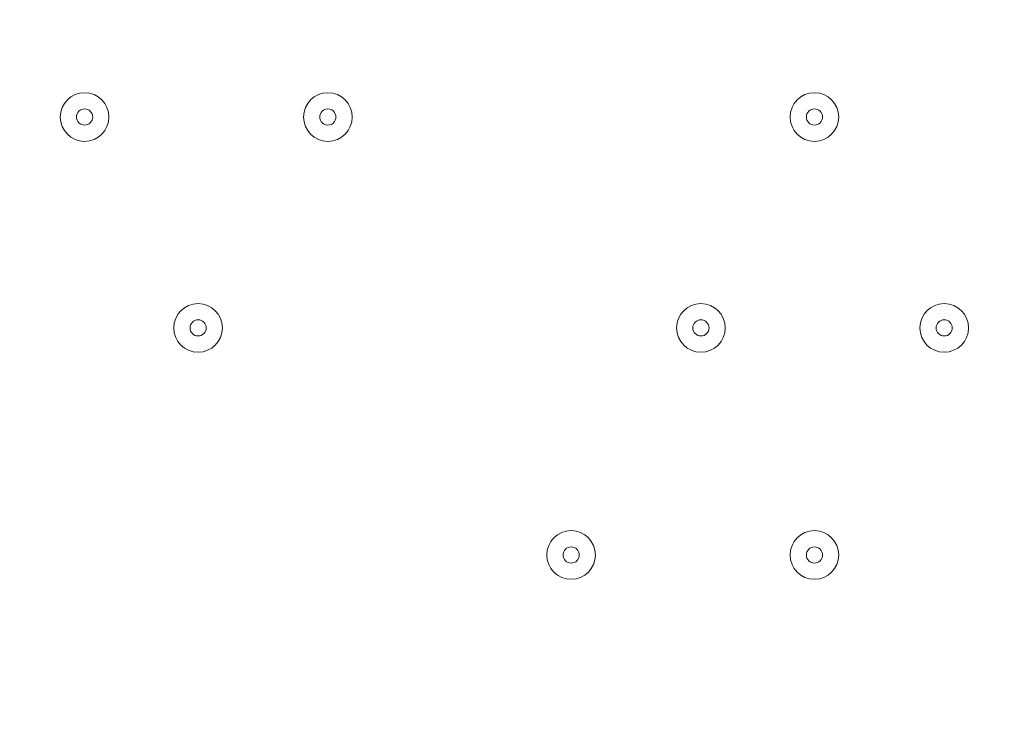
# Model space of a CAD drawing. Units: millimetres. Extents: x -2544 to 11268, y -8974 to -166.
# Drawn here: x 3882 to 4074, y -3103 to -2966 of the extents above; entities that cross this region are included whole.
import ezdxf

# ---------------------------------------------------------------- set-up
doc = ezdxf.new("R2010")
doc.units = ezdxf.units.MM
doc.header["$MEASUREMENT"] = 0
doc.layers.add('Background', color=7, linetype='Continuous', lineweight=0)

msp = doc.modelspace()

# ---------------------------------------------------------------- linework, layer by layer
at = {"layer": 'Background', "color": 1, "lineweight": 9}
msp.add_open_spline([(-1388.23, -5158.59), (-1388.23, -5158.59), (-1387.37, -5131.07), (-1387.37, -5131.07), (-1384.95, -5054.02), (-1377.51, -4977.23), (-1365.11, -4901.16), (-1365.11, -4901.16), (-1295.92, -4477.29), (-1295.92, -4477.29), (-1281.74, -4390.49), (-1261.12, -4304.86), (-1234.23, -4221.15), (-1234.23, -4221.15), (-1110.45, -3835.78), (-1110.45, -3835.78), (-1090.76, -3774.49), (-1067.75, -3714.32), (-1041.5, -3655.53), (-1041.5, -3655.53), (-944.46, -3438.15), (-944.46, -3438.15), (-944.46, -3438.15), (-930.84, -3384.66), (-930.84, -3384.66), (-930.84, -3384.66), (-922.71, -3277.71), (-922.71, -3277.71), (-922.71, -3277.71), (-929.06, -3150.29), (-929.06, -3150.29), (-953.16, -2666.17), (-777.69, -2193.36), (-443.58, -1842.19), (-109.48, -1491.01), (354.03, -1292.23), (838.75, -1292.23), (838.75, -1292.23), (1154.03, -1292.23), (1154.03, -1292.23), (1595.74, -1292.23), (2001.15, -1454.45), (2312.21, -1723.74), (2371.84, -1682.89), (2434.48, -1646.11), (2499.88, -1614.06), (2769.5, -1354.81), (3135.56, -1195.13), (3539.14, -1195.13), (3539.14, -1195.13), (4459.37, -1195.13), (4459.37, -1195.13), (4459.37, -1195.13), (4545.6, -1195.13), (4545.6, -1195.13), (4545.6, -1195.13), (5465.82, -1195.13), (5465.82, -1195.13), (5733.56, -1195.13), (5984.7, -1265.61), (6202.29, -1388.52), (6202.29, -1388.52), (7361.62, -1388.52), (7361.62, -1388.52), (7805.8, -1388.52), (8204.71, -1581.73), (8479.36, -1888.51), (8479.36, -1888.51), (9056.11, -1888.51), (9056.11, -1888.51), (9608.39, -1888.51), (10056.11, -2336.23), (10056.11, -2888.52), (10056.11, -2888.52), (10056.11, -3484.41), (10056.11, -3484.41), (10056.11, -4036.7), (9608.39, -4484.42), (9056.11, -4484.42), (9056.11, -4484.42), (8479.36, -4484.42), (8479.36, -4484.42), (8425.93, -4544.11), (8367.78, -4599.45), (8305.5, -4649.95), (8412.16, -4720.49), (8509.31, -4804.17), (8594.53, -4898.88), (8594.53, -4898.88), (9173.7, -4898.88), (9173.7, -4898.88), (9725.98, -4898.88), (10173.71, -5346.61), (10173.71, -5898.89), (10173.71, -5898.89), (10173.71, -6494.79), (10173.71, -6494.79), (10173.71, -7047.07), (9725.98, -7494.8), (9173.7, -7494.8), (9173.7, -7494.8), (8599.43, -7494.8), (8599.43, -7494.8), (8324.7, -7803.19), (7924.77, -7997.61), (7479.24, -7997.61), (7479.24, -7997.61), (6771.81, -7997.61), (6771.81, -7997.61), (6771.79, -7997.62), (6771.77, -7997.63), (6771.75, -7997.64), (6689.75, -8045.39), (6602.86, -8085.58), (6511.92, -8117.27), (6508.97, -8118.3), (6505.98, -8119.26), (6503.02, -8120.28), (6476.54, -8129.32), (6449.75, -8137.63), (6422.64, -8145.21), (6418.61, -8146.34), (6414.61, -8147.54), (6410.57, -8148.63), (6351.6, -8164.58), (6291.21, -8177), (6229.59, -8185.69), (6221.81, -8186.79), (6213.98, -8187.69), (6206.16, -8188.67), (6183.15, -8191.55), (6159.98, -8193.89), (6136.66, -8195.72), (6128.03, -8196.39), (6119.44, -8197.16), (6110.78, -8197.69), (6080.16, -8199.55), (6049.37, -8200.8), (6018.28, -8200.8), (6018.28, -8200.8), (6018.28, -8200.8), (6018.28, -8200.8), (6018.28, -8200.8), (5938.73, -8200.8), (5938.73, -8200.8), (5938.73, -8200.8), (4535.82, -8200.8), (4535.82, -8200.8), (4360.67, -8200.8), (4192.68, -8170.49), (4036.42, -8115.32), (3880.16, -8170.49), (3712.17, -8200.8), (3537.02, -8200.8), (3537.02, -8200.8), (1038.76, -8200.8), (1038.76, -8200.8), (877.43, -8200.8), (722.19, -8175.04), (576.56, -8127.91), (430.93, -8175.04), (275.69, -8200.8), (114.37, -8200.8), (114.37, -8200.8), (-1042.79, -8200.8), (-1042.79, -8200.8), (-1871.21, -8200.8), (-2542.78, -7529.25), (-2542.78, -6700.81), (-2542.78, -6700.81), (-2542.78, -6615.82), (-2542.78, -6615.82), (-2542.78, -5963.47), (-2126.21, -5408.72), (-1544.7, -5202.23), (-1544.7, -5202.23), (-1440.73, -5169.97), (-1388.23, -5158.59)], degree=3, knots=[0, 0, 0, 0, 1, 1, 1, 2, 2, 2, 3, 3, 3, 4, 4, 4, 5, 5, 5, 6, 6, 6, 7, 7, 7, 8, 8, 8, 9, 9, 9, 10, 10, 10, 11, 11, 11, 12, 12, 12, 13, 13, 13, 14, 14, 14, 15, 15, 15, 16, 16, 16, 17, 17, 17, 18, 18, 18, 19, 19, 19, 20, 20, 20, 21, 21, 21, 22, 22, 22, 23, 23, 23, 24, 24, 24, 25, 25, 25, 26, 26, 26, 27, 27, 27, 28, 28, 28, 29, 29, 29, 30, 30, 30, 31, 31, 31, 32, 32, 32, 33, 33, 33, 34, 34, 34, 35, 35, 35, 36, 36, 36, 37, 37, 37, 38, 38, 38, 39, 39, 39, 40, 40, 40, 41, 41, 41, 42, 42, 42, 43, 43, 43, 44, 44, 44, 45, 45, 45, 46, 46, 46, 47, 47, 47, 48, 48, 48, 49, 49, 49, 50, 50, 50, 51, 51, 51, 52, 52, 52, 53, 53, 53, 54, 54, 54, 55, 55, 55, 56, 56, 56, 57, 57, 57, 58, 58, 58, 59, 59, 59, 59], dxfattribs=at)
at = {"layer": 'Background', "color": 253, "lineweight": 9}
msp.add_open_spline([(4459.37, -1195.13), (3630.95, -1195.13), (2959.38, -1866.7), (2959.38, -2695.13), (2959.38, -2695.13), (2959.38, -3694.44), (2959.38, -3694.44), (2959.38, -4522.87), (3630.95, -5194.44), (4459.37, -5194.44), (4459.37, -5194.44), (5465.82, -5194.44), (5465.82, -5194.44), (5745.49, -5194.44), (6007.13, -5117.67), (6231.24, -4984.41), (6231.24, -4984.41), (7361.63, -4984.41), (7361.63, -4984.41), (7719.38, -4984.41), (8047.88, -4859.17), (8305.67, -4650.15)], degree=3, knots=[0, 0, 0, 0, 1, 1, 1, 2, 2, 2, 3, 3, 3, 4, 4, 4, 5, 5, 5, 6, 6, 6, 7, 7, 7, 7], dxfattribs=at)
at = {"layer": 'Background', "color": 7, "lineweight": 9}
for points in [[(3898.97, -2984.83), (3898.97, -2982.2), (3896.84, -2980.07), (3894.21, -2980.07), (3891.58, -2980.07), (3889.45, -2982.2), (3889.45, -2984.83), (3889.45, -2987.46), (3891.58, -2989.59), (3894.21, -2989.59), (3896.84, -2989.59), (3898.97, -2987.46), (3898.97, -2984.83)], [(3889.45, -2984.83), (3889.45, -2987.46), (3891.58, -2989.59), (3894.21, -2989.59), (3896.84, -2989.59), (3898.97, -2987.46), (3898.97, -2984.83), (3898.97, -2982.2), (3896.84, -2980.07), (3894.21, -2980.07), (3891.58, -2980.07), (3889.45, -2982.2), (3889.45, -2984.83)], [(3946.6, -2984.83), (3946.6, -2982.2), (3944.47, -2980.07), (3941.84, -2980.07), (3939.21, -2980.07), (3937.07, -2982.2), (3937.07, -2984.83), (3937.07, -2987.46), (3939.21, -2989.59), (3941.84, -2989.59), (3944.47, -2989.59), (3946.6, -2987.46), (3946.6, -2984.83)], [(3937.07, -2984.83), (3937.07, -2987.46), (3939.21, -2989.59), (3941.84, -2989.59), (3944.47, -2989.59), (3946.6, -2987.46), (3946.6, -2984.83), (3946.6, -2982.2), (3944.47, -2980.07), (3941.84, -2980.07), (3939.21, -2980.07), (3937.07, -2982.2), (3937.07, -2984.83)], [(4041.85, -2984.83), (4041.85, -2982.2), (4039.72, -2980.07), (4037.09, -2980.07), (4034.46, -2980.07), (4032.32, -2982.2), (4032.32, -2984.83), (4032.32, -2987.46), (4034.45, -2989.59), (4037.09, -2989.59), (4039.72, -2989.59), (4041.85, -2987.46), (4041.85, -2984.83)], [(4032.32, -2984.83), (4032.32, -2987.46), (4034.45, -2989.59), (4037.09, -2989.59), (4039.72, -2989.59), (4041.85, -2987.46), (4041.85, -2984.83), (4041.85, -2982.2), (4039.72, -2980.07), (4037.09, -2980.07), (4034.46, -2980.07), (4032.32, -2982.2), (4032.32, -2984.83)], [(3892.62, -2984.83), (3892.62, -2985.71), (3893.34, -2986.42), (3894.21, -2986.42), (3895.09, -2986.42), (3895.8, -2985.71), (3895.8, -2984.83), (3895.8, -2983.95), (3895.09, -2983.24), (3894.21, -2983.24), (3893.34, -2983.24), (3892.62, -2983.95), (3892.62, -2984.83)], [(3940.25, -2984.83), (3940.25, -2985.71), (3940.96, -2986.42), (3941.84, -2986.42), (3942.71, -2986.42), (3943.42, -2985.71), (3943.42, -2984.83), (3943.42, -2983.95), (3942.71, -2983.24), (3941.84, -2983.24), (3940.96, -2983.24), (3940.25, -2983.95), (3940.25, -2984.83)], [(4035.5, -2984.83), (4035.5, -2985.71), (4036.21, -2986.42), (4037.09, -2986.42), (4037.96, -2986.42), (4038.67, -2985.71), (4038.67, -2984.83), (4038.67, -2983.95), (4037.96, -2983.24), (4037.09, -2983.24), (4036.21, -2983.24), (4035.5, -2983.95), (4035.5, -2984.83)], [(3921.2, -3026.11), (3921.2, -3023.47), (3919.07, -3021.34), (3916.44, -3021.34), (3913.81, -3021.34), (3911.67, -3023.47), (3911.67, -3026.11), (3911.67, -3028.74), (3913.81, -3030.87), (3916.44, -3030.87), (3919.07, -3030.87), (3921.2, -3028.74), (3921.2, -3026.11)], [(3911.67, -3026.11), (3911.67, -3028.74), (3913.81, -3030.87), (3916.44, -3030.87), (3919.07, -3030.87), (3921.2, -3028.74), (3921.2, -3026.11), (3921.2, -3023.47), (3919.07, -3021.34), (3916.44, -3021.34), (3913.81, -3021.34), (3911.67, -3023.47), (3911.67, -3026.11)], [(4019.62, -3026.11), (4019.62, -3023.47), (4017.49, -3021.34), (4014.86, -3021.34), (4012.23, -3021.34), (4010.1, -3023.47), (4010.1, -3026.11), (4010.1, -3028.74), (4012.23, -3030.87), (4014.86, -3030.87), (4017.49, -3030.87), (4019.62, -3028.74), (4019.62, -3026.11)], [(4010.1, -3026.11), (4010.1, -3028.74), (4012.23, -3030.87), (4014.86, -3030.87), (4017.49, -3030.87), (4019.62, -3028.74), (4019.62, -3026.11), (4019.62, -3023.47), (4017.49, -3021.34), (4014.86, -3021.34), (4012.23, -3021.34), (4010.1, -3023.47), (4010.1, -3026.11)], [(4067.25, -3026.11), (4067.25, -3023.47), (4065.12, -3021.34), (4062.49, -3021.34), (4059.86, -3021.34), (4057.72, -3023.47), (4057.72, -3026.11), (4057.72, -3028.74), (4059.85, -3030.87), (4062.49, -3030.87), (4065.11, -3030.87), (4067.25, -3028.74), (4067.25, -3026.11)], [(4057.72, -3026.11), (4057.72, -3028.74), (4059.85, -3030.87), (4062.49, -3030.87), (4065.11, -3030.87), (4067.25, -3028.74), (4067.25, -3026.11), (4067.25, -3023.47), (4065.12, -3021.34), (4062.49, -3021.34), (4059.86, -3021.34), (4057.72, -3023.47), (4057.72, -3026.11)], [(3914.85, -3026.11), (3914.85, -3026.98), (3915.56, -3027.69), (3916.44, -3027.69), (3917.31, -3027.69), (3918.02, -3026.98), (3918.02, -3026.11), (3918.02, -3025.23), (3917.31, -3024.52), (3916.44, -3024.52), (3915.56, -3024.52), (3914.85, -3025.23), (3914.85, -3026.11)], [(4013.27, -3026.11), (4013.27, -3026.98), (4013.98, -3027.69), (4014.86, -3027.69), (4015.74, -3027.69), (4016.45, -3026.98), (4016.45, -3026.11), (4016.45, -3025.23), (4015.74, -3024.52), (4014.86, -3024.52), (4013.98, -3024.52), (4013.27, -3025.23), (4013.27, -3026.11)], [(4060.9, -3026.11), (4060.9, -3026.98), (4061.61, -3027.69), (4062.49, -3027.69), (4063.36, -3027.69), (4064.07, -3026.98), (4064.07, -3026.11), (4064.07, -3025.23), (4063.36, -3024.52), (4062.49, -3024.52), (4061.61, -3024.52), (4060.9, -3025.23), (4060.9, -3026.11)], [(3994.22, -3070.56), (3994.22, -3067.93), (3992.09, -3065.79), (3989.46, -3065.79), (3986.83, -3065.79), (3984.7, -3067.92), (3984.7, -3070.56), (3984.7, -3073.19), (3986.83, -3075.32), (3989.46, -3075.32), (3992.09, -3075.32), (3994.22, -3073.19), (3994.22, -3070.56)], [(3984.7, -3070.56), (3984.7, -3073.19), (3986.83, -3075.32), (3989.46, -3075.32), (3992.09, -3075.32), (3994.22, -3073.19), (3994.22, -3070.56), (3994.22, -3067.93), (3992.09, -3065.79), (3989.46, -3065.79), (3986.83, -3065.79), (3984.7, -3067.92), (3984.7, -3070.56)], [(4041.85, -3070.56), (4041.85, -3067.93), (4039.72, -3065.79), (4037.09, -3065.79), (4034.46, -3065.79), (4032.32, -3067.92), (4032.32, -3070.56), (4032.32, -3073.19), (4034.45, -3075.32), (4037.09, -3075.32), (4039.72, -3075.32), (4041.85, -3073.19), (4041.85, -3070.56)], [(4032.32, -3070.56), (4032.32, -3073.19), (4034.45, -3075.32), (4037.09, -3075.32), (4039.72, -3075.32), (4041.85, -3073.19), (4041.85, -3070.56), (4041.85, -3067.93), (4039.72, -3065.79), (4037.09, -3065.79), (4034.46, -3065.79), (4032.32, -3067.92), (4032.32, -3070.56)], [(3987.88, -3070.56), (3987.88, -3071.43), (3988.59, -3072.14), (3989.46, -3072.14), (3990.34, -3072.14), (3991.05, -3071.43), (3991.05, -3070.56), (3991.05, -3069.68), (3990.34, -3068.97), (3989.46, -3068.97), (3988.59, -3068.97), (3987.88, -3069.68), (3987.88, -3070.56)], [(4035.5, -3070.56), (4035.5, -3071.43), (4036.21, -3072.14), (4037.09, -3072.14), (4037.96, -3072.14), (4038.67, -3071.43), (4038.67, -3070.56), (4038.67, -3069.68), (4037.96, -3068.97), (4037.09, -3068.97), (4036.21, -3068.97), (4035.5, -3069.68), (4035.5, -3070.56)]]:
    msp.add_open_spline(points, degree=3, knots=[0, 0, 0, 0, 1, 1, 1, 2, 2, 2, 3, 3, 3, 4, 4, 4, 4], dxfattribs=at)

doc.saveas('drawing.dxf')
